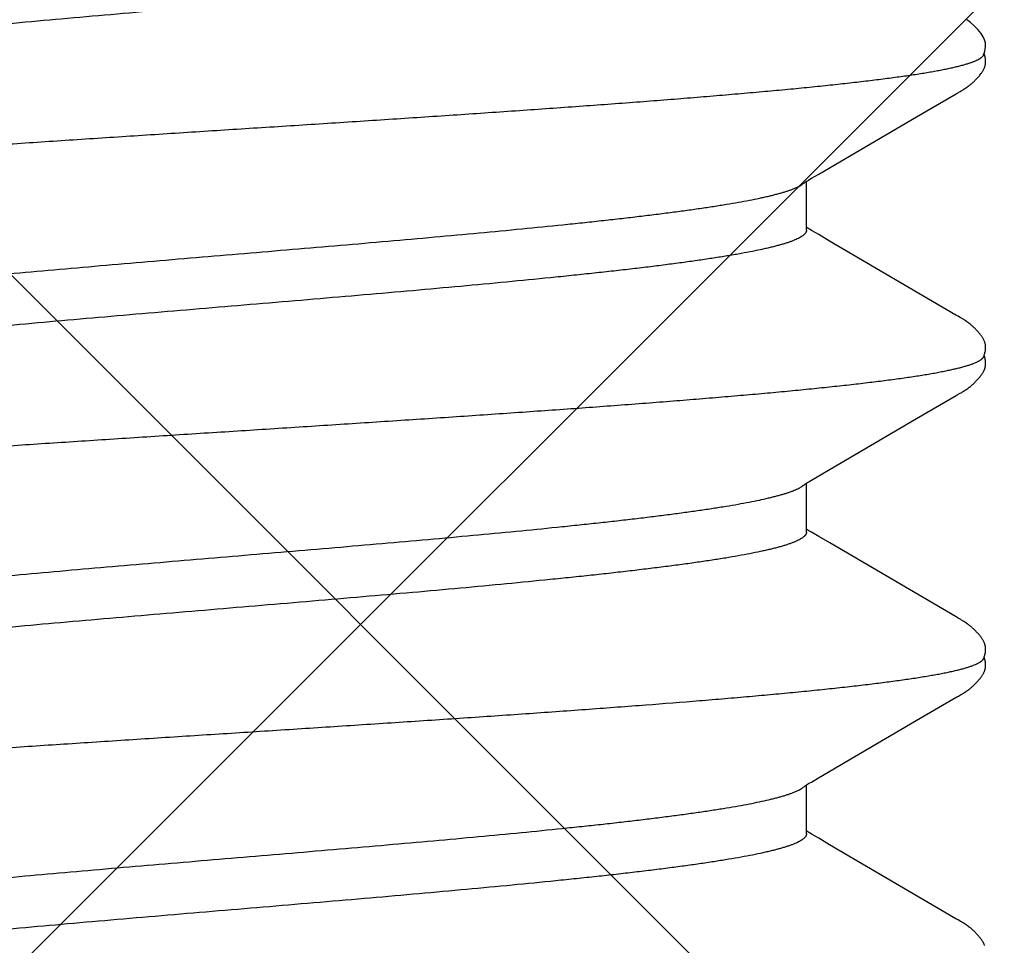
# Model space of a CAD drawing. Units: inches. Extents: x 70.9 to 83.2, y 50 to 60.6.
# Drawn here: x 78.2 to 78.3, y 54.9 to 55.1 of the extents above; entities that cross this region are included whole.
import ezdxf

# ---------------------------------------------------------------- set-up
doc = ezdxf.new("R2010")
doc.units = ezdxf.units.IN
doc.header["$MEASUREMENT"] = 0
doc.layers.add('Fastener', color=9, linetype='Continuous')
doc.layers.add('HATCH', color=8, linetype='Continuous', lineweight=0)
doc.layers.add('SCREW', color=9, linetype='Continuous', lineweight=0)

# ---------------------------------------------------------------- blocks, each defined once
blk = doc.blocks.new('0.25-14 x 1.125 HWH Steel Fastener')
at = {"layer": 'Fastener', "linetype": 'Continuous'}
for p, q in [((0.4556, -0.0943), (0.4637, -0.0943)), ((0.45583, -0.0947), (0.45594, -0.09452)), ((0.45594, -0.09452), (0.45604, -0.09437)), ((0.45604, -0.09437), (0.45608, -0.0943)), ((0.46329, -0.09372), (0.46333, -0.09377)), ((0.46333, -0.09377), (0.46343, -0.0939)), ((0.46343, -0.0939), (0.46352, -0.09403)), ((0.46352, -0.09403), (0.46362, -0.09417)), ((0.46362, -0.09417), (0.46371, -0.09432)), ((0.46371, -0.09432), (0.46382, -0.09448)), ((0.46382, -0.09448), (0.46393, -0.09466)), ((0.5056, -0.0943), (0.5137, -0.0943)), ((0.50582, -0.09471), (0.50593, -0.09453)), ((0.50593, -0.09453), (0.50603, -0.09437)), ((0.50603, -0.09437), (0.50608, -0.0943)), ((0.51329, -0.09372), (0.51334, -0.09377)), ((0.51334, -0.09377), (0.51343, -0.0939)), ((0.51343, -0.0939), (0.51352, -0.09403)), ((0.51352, -0.09403), (0.51362, -0.09417)), ((0.51362, -0.09417), (0.51372, -0.09432)), ((0.51372, -0.09432), (0.51382, -0.09449)), ((0.51382, -0.09449), (0.51393, -0.09467)), ((0.5556, -0.0943), (0.5637, -0.0943)), ((0.55583, -0.0947), (0.55594, -0.09452)), ((0.55594, -0.09452), (0.55604, -0.09437)), ((0.55604, -0.09437), (0.55608, -0.0943)), ((0.5633, -0.09372), (0.56334, -0.09377)), ((0.56334, -0.09377), (0.56343, -0.0939)), ((0.56343, -0.0939), (0.56352, -0.09403)), ((0.56352, -0.09403), (0.56362, -0.09417)), ((0.56362, -0.09417), (0.56372, -0.09432)), ((0.56372, -0.09432), (0.56382, -0.09448)), ((0.56382, -0.09448), (0.56393, -0.09466)), ((0.45488, -0.09633), (0.45558, -0.09512)), ((0.45558, -0.09512), (0.45571, -0.09489)), ((0.45571, -0.09489), (0.45583, -0.0947)), ((0.46393, -0.09466), (0.46405, -0.09486)), ((0.46405, -0.09486), (0.4642, -0.09511)), ((0.4642, -0.09511), (0.4649, -0.09632)), ((0.50487, -0.09634), (0.50557, -0.09513)), ((0.50557, -0.09513), (0.50571, -0.0949)), ((0.50571, -0.0949), (0.50582, -0.09471)), ((0.51393, -0.09467), (0.51406, -0.09488)), ((0.51406, -0.09488), (0.51421, -0.09513)), ((0.51421, -0.09513), (0.51491, -0.09634)), ((0.55488, -0.09633), (0.55558, -0.09512)), ((0.55558, -0.09512), (0.55571, -0.09489)), ((0.55571, -0.09489), (0.55583, -0.0947)), ((0.56393, -0.09466), (0.56406, -0.09487)), ((0.56406, -0.09487), (0.56421, -0.09512)), ((0.56421, -0.09512), (0.56491, -0.09634)), ((0.45381, -0.09813), (0.45488, -0.09633)), ((0.4649, -0.09632), (0.46694, -0.09978)), ((0.5038, -0.09815), (0.50487, -0.09634)), ((0.51491, -0.09634), (0.51695, -0.09981)), ((0.55381, -0.09813), (0.55488, -0.09633)), ((0.56491, -0.09634), (0.56695, -0.09981)), ((0.44155, -0.11907), (0.45381, -0.09813)), ((0.49155, -0.11908), (0.5038, -0.09815)), ((0.54155, -0.11907), (0.55381, -0.09813)), ((0.46694, -0.09978), (0.47437, -0.1125)), ((0.51695, -0.09981), (0.52441, -0.11256)), ((0.56695, -0.09981), (0.57441, -0.11256)), ((0.47437, -0.1125), (0.47829, -0.11922)), ((0.52441, -0.11256), (0.52822, -0.11909)), ((0.57441, -0.11256), (0.57822, -0.11909)), ((0.44143, -0.11928), (0.44155, -0.11907)), ((0.49143, -0.11928), (0.49155, -0.11908)), ((0.52822, -0.11909), (0.52827, -0.11918)), ((0.54143, -0.11928), (0.54155, -0.11907)), ((0.57822, -0.11909), (0.57832, -0.11926)), ((0.44056, -0.12075), (0.44059, -0.1207)), ((0.44059, -0.1207), (0.44063, -0.12065)), ((0.44063, -0.12065), (0.44066, -0.1206)), ((0.44066, -0.1206), (0.44069, -0.12055)), ((0.44069, -0.12055), (0.44072, -0.12051)), ((0.44072, -0.12051), (0.44075, -0.12046)), ((0.44075, -0.12046), (0.44078, -0.12041)), ((0.44078, -0.12041), (0.44081, -0.12036)), ((0.44081, -0.12036), (0.44086, -0.12027)), ((0.44086, -0.12027), (0.44092, -0.12018)), ((0.44092, -0.12018), (0.44098, -0.12008)), ((0.44098, -0.12008), (0.44104, -0.11997)), ((0.44104, -0.11997), (0.44111, -0.11985)), ((0.44111, -0.11985), (0.44135, -0.11942)), ((0.44135, -0.11942), (0.44143, -0.11928)), ((0.47829, -0.11922), (0.47838, -0.11936)), ((0.47838, -0.11936), (0.47844, -0.11948)), ((0.47844, -0.11948), (0.47862, -0.1198)), ((0.47862, -0.1198), (0.4787, -0.11993)), ((0.4787, -0.11993), (0.47876, -0.12005)), ((0.47876, -0.12005), (0.47883, -0.12016)), ((0.47883, -0.12016), (0.47889, -0.12025)), ((0.47889, -0.12025), (0.47894, -0.12035)), ((0.47894, -0.12035), (0.47897, -0.1204)), ((0.47897, -0.1204), (0.479, -0.12045)), ((0.479, -0.12045), (0.47903, -0.1205)), ((0.47903, -0.1205), (0.47906, -0.12054)), ((0.47906, -0.12054), (0.4791, -0.12059)), ((0.4791, -0.12059), (0.47913, -0.12064)), ((0.47913, -0.12064), (0.47916, -0.12069)), ((0.47916, -0.12069), (0.47919, -0.12074)), ((0.49056, -0.12075), (0.49059, -0.1207)), ((0.49059, -0.1207), (0.49062, -0.12065)), ((0.49062, -0.12065), (0.49066, -0.1206)), ((0.49066, -0.1206), (0.49069, -0.12056)), ((0.49069, -0.12056), (0.49072, -0.12051)), ((0.49072, -0.12051), (0.49075, -0.12046)), ((0.49075, -0.12046), (0.49078, -0.12041)), ((0.49078, -0.12041), (0.49081, -0.12037)), ((0.49081, -0.12037), (0.49086, -0.12027)), ((0.49086, -0.12027), (0.49092, -0.12018)), ((0.49092, -0.12018), (0.49098, -0.12008)), ((0.49098, -0.12008), (0.49104, -0.11998)), ((0.49104, -0.11998), (0.49111, -0.11986)), ((0.49111, -0.11986), (0.49135, -0.11943)), ((0.49135, -0.11943), (0.49143, -0.11928)), ((0.52827, -0.11918), (0.52836, -0.11933)), ((0.52836, -0.11933), (0.52843, -0.11946)), ((0.52843, -0.11946), (0.52861, -0.11977)), ((0.52861, -0.11977), (0.52868, -0.11991)), ((0.52868, -0.11991), (0.52875, -0.12003)), ((0.52875, -0.12003), (0.52882, -0.12014)), ((0.52882, -0.12014), (0.52888, -0.12024)), ((0.52888, -0.12024), (0.52893, -0.12033)), ((0.52893, -0.12033), (0.52896, -0.12038)), ((0.52896, -0.12038), (0.52899, -0.12043)), ((0.52899, -0.12043), (0.52902, -0.12048)), ((0.52902, -0.12048), (0.52905, -0.12053)), ((0.52905, -0.12053), (0.52909, -0.12058)), ((0.52909, -0.12058), (0.52912, -0.12062)), ((0.52912, -0.12062), (0.52915, -0.12067)), ((0.52915, -0.12067), (0.52918, -0.12072)), ((0.52918, -0.12072), (0.52921, -0.12077)), ((0.54056, -0.12075), (0.54059, -0.1207)), ((0.54059, -0.1207), (0.54063, -0.12065)), ((0.54063, -0.12065), (0.54066, -0.1206)), ((0.54066, -0.1206), (0.54069, -0.12055)), ((0.54069, -0.12055), (0.54072, -0.12051)), ((0.54072, -0.12051), (0.54075, -0.12046)), ((0.54075, -0.12046), (0.54078, -0.12041)), ((0.54078, -0.12041), (0.54081, -0.12036)), ((0.54081, -0.12036), (0.54086, -0.12027)), ((0.54086, -0.12027), (0.54092, -0.12018)), ((0.54092, -0.12018), (0.54098, -0.12008)), ((0.54098, -0.12008), (0.54104, -0.11997)), ((0.54104, -0.11997), (0.54111, -0.11985)), ((0.54111, -0.11985), (0.54135, -0.11942)), ((0.54135, -0.11942), (0.54143, -0.11928)), ((0.57832, -0.11926), (0.5784, -0.1194)), ((0.5784, -0.1194), (0.57861, -0.11977)), ((0.57861, -0.11977), (0.57868, -0.11991)), ((0.57868, -0.11991), (0.57875, -0.12003)), ((0.57875, -0.12003), (0.57882, -0.12014)), ((0.57882, -0.12014), (0.57887, -0.12024)), ((0.57887, -0.12024), (0.57893, -0.12033)), ((0.57893, -0.12033), (0.57896, -0.12038)), ((0.57896, -0.12038), (0.57899, -0.12043)), ((0.57899, -0.12043), (0.57902, -0.12048)), ((0.57902, -0.12048), (0.57905, -0.12053)), ((0.57905, -0.12053), (0.57909, -0.12058)), ((0.57909, -0.12058), (0.57912, -0.12062)), ((0.57912, -0.12062), (0.57915, -0.12067)), ((0.57915, -0.12067), (0.57918, -0.12072)), ((0.57918, -0.12072), (0.57921, -0.12077)), ((0.43916, -0.12239), (0.43926, -0.12229)), ((0.43926, -0.12229), (0.43937, -0.12219)), ((0.43937, -0.12219), (0.43947, -0.12208)), ((0.43947, -0.12208), (0.43957, -0.12198)), ((0.43957, -0.12198), (0.43967, -0.12187)), ((0.43967, -0.12187), (0.43976, -0.12177)), ((0.43976, -0.12177), (0.43983, -0.12169)), ((0.43983, -0.12169), (0.43991, -0.1216)), ((0.43991, -0.1216), (0.43997, -0.12153)), ((0.43997, -0.12153), (0.44003, -0.12146)), ((0.44003, -0.12146), (0.44008, -0.12139)), ((0.44008, -0.12139), (0.44013, -0.12133)), ((0.44013, -0.12133), (0.44018, -0.12127)), ((0.44018, -0.12127), (0.44023, -0.12121)), ((0.44023, -0.12121), (0.44027, -0.12116)), ((0.44027, -0.12116), (0.44031, -0.12111)), ((0.44031, -0.12111), (0.44035, -0.12105)), ((0.44035, -0.12105), (0.44038, -0.121)), ((0.44038, -0.121), (0.44042, -0.12095)), ((0.44042, -0.12095), (0.44046, -0.1209)), ((0.44046, -0.1209), (0.44049, -0.12085)), ((0.44049, -0.12085), (0.44053, -0.1208)), ((0.44053, -0.1208), (0.44056, -0.12075)), ((0.47919, -0.12074), (0.47922, -0.12078)), ((0.47922, -0.12078), (0.47926, -0.12083)), ((0.47926, -0.12083), (0.47929, -0.12088)), ((0.47929, -0.12088), (0.47932, -0.12093)), ((0.47932, -0.12093), (0.47936, -0.12098)), ((0.47936, -0.12098), (0.4794, -0.12103)), ((0.4794, -0.12103), (0.47943, -0.12108)), ((0.47943, -0.12108), (0.47947, -0.12113)), ((0.47947, -0.12113), (0.47951, -0.12118)), ((0.47951, -0.12118), (0.47955, -0.12124)), ((0.47955, -0.12124), (0.4796, -0.1213)), ((0.4796, -0.1213), (0.47965, -0.12136)), ((0.47965, -0.12136), (0.4797, -0.12142)), ((0.4797, -0.12142), (0.47975, -0.12149)), ((0.47975, -0.12149), (0.47982, -0.12156)), ((0.47982, -0.12156), (0.47988, -0.12164)), ((0.47988, -0.12164), (0.47996, -0.12173)), ((0.47996, -0.12173), (0.48005, -0.12182)), ((0.48005, -0.12182), (0.48014, -0.12193)), ((0.48014, -0.12193), (0.48024, -0.12204)), ((0.48024, -0.12204), (0.48035, -0.12214)), ((0.48035, -0.12214), (0.48045, -0.12225)), ((0.48045, -0.12225), (0.48056, -0.12236)), ((0.48915, -0.1224), (0.48926, -0.1223)), ((0.48926, -0.1223), (0.48936, -0.12219)), ((0.48936, -0.12219), (0.48946, -0.12209)), ((0.48946, -0.12209), (0.48956, -0.12198)), ((0.48956, -0.12198), (0.48966, -0.12188)), ((0.48966, -0.12188), (0.48975, -0.12178)), ((0.48975, -0.12178), (0.48983, -0.12169)), ((0.48983, -0.12169), (0.4899, -0.12161)), ((0.4899, -0.12161), (0.48997, -0.12153)), ((0.48997, -0.12153), (0.49003, -0.12146)), ((0.49003, -0.12146), (0.49008, -0.12139)), ((0.49008, -0.12139), (0.49013, -0.12133)), ((0.49013, -0.12133), (0.49018, -0.12127)), ((0.49018, -0.12127), (0.49022, -0.12122)), ((0.49022, -0.12122), (0.49026, -0.12116)), ((0.49026, -0.12116), (0.4903, -0.12111)), ((0.4903, -0.12111), (0.49034, -0.12106)), ((0.49034, -0.12106), (0.49038, -0.12101)), ((0.49038, -0.12101), (0.49042, -0.12095)), ((0.49042, -0.12095), (0.49045, -0.1209)), ((0.49045, -0.1209), (0.49049, -0.12085)), ((0.49049, -0.12085), (0.49052, -0.1208)), ((0.49052, -0.1208), (0.49056, -0.12075)), ((0.52921, -0.12077), (0.52925, -0.12082)), ((0.52925, -0.12082), (0.52928, -0.12087)), ((0.52928, -0.12087), (0.52931, -0.12092)), ((0.52931, -0.12092), (0.52935, -0.12097)), ((0.52935, -0.12097), (0.52939, -0.12102)), ((0.52939, -0.12102), (0.52942, -0.12107)), ((0.52942, -0.12107), (0.52946, -0.12112)), ((0.52946, -0.12112), (0.5295, -0.12117)), ((0.5295, -0.12117), (0.52954, -0.12122)), ((0.52954, -0.12122), (0.52959, -0.12128)), ((0.52959, -0.12128), (0.52963, -0.12134)), ((0.52963, -0.12134), (0.52968, -0.1214)), ((0.52968, -0.1214), (0.52974, -0.12147)), ((0.52974, -0.12147), (0.5298, -0.12154)), ((0.5298, -0.12154), (0.52987, -0.12162)), ((0.52987, -0.12162), (0.52994, -0.12171)), ((0.52994, -0.12171), (0.53003, -0.1218)), ((0.53003, -0.1218), (0.53012, -0.1219)), ((0.53012, -0.1219), (0.53022, -0.12201)), ((0.53022, -0.12201), (0.53032, -0.12212)), ((0.53032, -0.12212), (0.53043, -0.12223)), ((0.53043, -0.12223), (0.53053, -0.12233)), ((0.53053, -0.12233), (0.53064, -0.12244)), ((0.53916, -0.12239), (0.53927, -0.12229)), ((0.53927, -0.12229), (0.53937, -0.12219)), ((0.53937, -0.12219), (0.53947, -0.12208)), ((0.53947, -0.12208), (0.53957, -0.12198)), ((0.53957, -0.12198), (0.53967, -0.12187)), ((0.53967, -0.12187), (0.53976, -0.12177)), ((0.53976, -0.12177), (0.53984, -0.12168)), ((0.53984, -0.12168), (0.53991, -0.1216)), ((0.53991, -0.1216), (0.53997, -0.12153)), ((0.53997, -0.12153), (0.54003, -0.12146)), ((0.54003, -0.12146), (0.54009, -0.12139)), ((0.54009, -0.12139), (0.54014, -0.12133)), ((0.54014, -0.12133), (0.54018, -0.12127)), ((0.54018, -0.12127), (0.54023, -0.12121)), ((0.54023, -0.12121), (0.54027, -0.12116)), ((0.54027, -0.12116), (0.54031, -0.12111)), ((0.54031, -0.12111), (0.54035, -0.12105)), ((0.54035, -0.12105), (0.54038, -0.121)), ((0.54038, -0.121), (0.54042, -0.12095)), ((0.54042, -0.12095), (0.54046, -0.1209)), ((0.54046, -0.1209), (0.54049, -0.12085)), ((0.54049, -0.12085), (0.54053, -0.1208)), ((0.54053, -0.1208), (0.54056, -0.12075)), ((0.57921, -0.12077), (0.57925, -0.12082)), ((0.57925, -0.12082), (0.57928, -0.12087)), ((0.57928, -0.12087), (0.57931, -0.12091)), ((0.57931, -0.12091), (0.57935, -0.12096)), ((0.57935, -0.12096), (0.57938, -0.12101)), ((0.57938, -0.12101), (0.57942, -0.12106)), ((0.57942, -0.12106), (0.57946, -0.12112)), ((0.57946, -0.12112), (0.5795, -0.12117)), ((0.5795, -0.12117), (0.57954, -0.12122)), ((0.57954, -0.12122), (0.57958, -0.12128)), ((0.57958, -0.12128), (0.57963, -0.12134)), ((0.57963, -0.12134), (0.57968, -0.1214)), ((0.57968, -0.1214), (0.57974, -0.12147)), ((0.57974, -0.12147), (0.5798, -0.12154)), ((0.5798, -0.12154), (0.57987, -0.12162)), ((0.57987, -0.12162), (0.57994, -0.1217)), ((0.57994, -0.1217), (0.58002, -0.1218)), ((0.58002, -0.1218), (0.58012, -0.1219)), ((0.58012, -0.1219), (0.58022, -0.12201)), ((0.58022, -0.12201), (0.58032, -0.12212)), ((0.58032, -0.12212), (0.58043, -0.12222)), ((0.58043, -0.12222), (0.58053, -0.12233)), ((0.58053, -0.12233), (0.58064, -0.12244)), ((0.58886, -0.12268), (0.58951, -0.12204)), ((0.58951, -0.12204), (0.59002, -0.12147)), ((0.59002, -0.12147), (0.59034, -0.12106)), ((0.59034, -0.12106), (0.59048, -0.12086)), ((0.43711, -0.12383), (0.43719, -0.1238)), ((0.43719, -0.1238), (0.43727, -0.12377)), ((0.43727, -0.12377), (0.43735, -0.12374)), ((0.43735, -0.12374), (0.43743, -0.1237)), ((0.43743, -0.1237), (0.43751, -0.12366)), ((0.43751, -0.12366), (0.43759, -0.12362)), ((0.43759, -0.12362), (0.43767, -0.12358)), ((0.43767, -0.12358), (0.43775, -0.12353)), ((0.43775, -0.12353), (0.43783, -0.12348)), ((0.43783, -0.12348), (0.43791, -0.12343)), ((0.43791, -0.12343), (0.438, -0.12337)), ((0.438, -0.12337), (0.43809, -0.1233)), ((0.43809, -0.1233), (0.43819, -0.12323)), ((0.43819, -0.12323), (0.43829, -0.12315)), ((0.43829, -0.12315), (0.4384, -0.12306)), ((0.4384, -0.12306), (0.43852, -0.12297)), ((0.43852, -0.12297), (0.43863, -0.12288)), ((0.43863, -0.12288), (0.43873, -0.12279)), ((0.43873, -0.12279), (0.43884, -0.12269)), ((0.43884, -0.12269), (0.43895, -0.12259)), ((0.43895, -0.12259), (0.43906, -0.12249)), ((0.43906, -0.12249), (0.43916, -0.12239)), ((0.48056, -0.12236), (0.48067, -0.12246)), ((0.48067, -0.12246), (0.48078, -0.12257)), ((0.48078, -0.12257), (0.48089, -0.12267)), ((0.48089, -0.12267), (0.481, -0.12277)), ((0.481, -0.12277), (0.48112, -0.12287)), ((0.48112, -0.12287), (0.48123, -0.12297)), ((0.48123, -0.12297), (0.48135, -0.12306)), ((0.48135, -0.12306), (0.48146, -0.12315)), ((0.48146, -0.12315), (0.48157, -0.12323)), ((0.48157, -0.12323), (0.48167, -0.12331)), ((0.48167, -0.12331), (0.48176, -0.12337)), ((0.48176, -0.12337), (0.48185, -0.12343)), ((0.48185, -0.12343), (0.48194, -0.12349)), ((0.48194, -0.12349), (0.48202, -0.12354)), ((0.48202, -0.12354), (0.48211, -0.12359)), ((0.48211, -0.12359), (0.48219, -0.12363)), ((0.48219, -0.12363), (0.48227, -0.12367)), ((0.48227, -0.12367), (0.48235, -0.12371)), ((0.48235, -0.12371), (0.48243, -0.12375)), ((0.48243, -0.12375), (0.48252, -0.12378)), ((0.48252, -0.12378), (0.4826, -0.12381)), ((0.4826, -0.12381), (0.48268, -0.12384)), ((0.48268, -0.12384), (0.48277, -0.12387)), ((0.48277, -0.12387), (0.48286, -0.12389)), ((0.48286, -0.12389), (0.48294, -0.12391)), ((0.48294, -0.12391), (0.48303, -0.12393)), ((0.48303, -0.12393), (0.48312, -0.12394)), ((0.48312, -0.12394), (0.48322, -0.12396)), ((0.48322, -0.12396), (0.48332, -0.12397)), ((0.48332, -0.12397), (0.48343, -0.12397)), ((0.48343, -0.12397), (0.48355, -0.12398)), ((0.48355, -0.12398), (0.48367, -0.12397)), ((0.48367, -0.12397), (0.4838, -0.12397)), ((0.4838, -0.12397), (0.48393, -0.12396)), ((0.48393, -0.12396), (0.48407, -0.12394)), ((0.48407, -0.12394), (0.48421, -0.12392)), ((0.48421, -0.12392), (0.48435, -0.12389)), ((0.48435, -0.12389), (0.48449, -0.12386)), ((0.48449, -0.12386), (0.48463, -0.12382)), ((0.48463, -0.12382), (0.48476, -0.12379)), ((0.48465, -0.12366), (0.48473, -0.12369)), ((0.48473, -0.12369), (0.48483, -0.12373)), ((0.48476, -0.12379), (0.48488, -0.12375)), ((0.48483, -0.12373), (0.48495, -0.12377)), ((0.48495, -0.12377), (0.48508, -0.12381)), ((0.48508, -0.12381), (0.48522, -0.12385)), ((0.48522, -0.12385), (0.48537, -0.12388)), ((0.48537, -0.12388), (0.48551, -0.12391)), ((0.48551, -0.12391), (0.48565, -0.12394)), ((0.48565, -0.12394), (0.48579, -0.12395)), ((0.48579, -0.12395), (0.48593, -0.12397)), ((0.48593, -0.12397), (0.48605, -0.12397)), ((0.48605, -0.12397), (0.48618, -0.12398)), ((0.48618, -0.12398), (0.48629, -0.12398)), ((0.48629, -0.12398), (0.4864, -0.12397)), ((0.4864, -0.12397), (0.4865, -0.12396)), ((0.4865, -0.12396), (0.48659, -0.12395)), ((0.48659, -0.12395), (0.48668, -0.12394)), ((0.48668, -0.12394), (0.48677, -0.12392)), ((0.48677, -0.12392), (0.48686, -0.1239)), ((0.48686, -0.1239), (0.48694, -0.12388)), ((0.48694, -0.12388), (0.48702, -0.12386)), ((0.48702, -0.12386), (0.48711, -0.12383)), ((0.48711, -0.12383), (0.48719, -0.1238)), ((0.48719, -0.1238), (0.48727, -0.12377)), ((0.48727, -0.12377), (0.48735, -0.12374)), ((0.48735, -0.12374), (0.48743, -0.1237)), ((0.48743, -0.1237), (0.48751, -0.12366)), ((0.48751, -0.12366), (0.48758, -0.12362)), ((0.48758, -0.12362), (0.48766, -0.12358)), ((0.48766, -0.12358), (0.48775, -0.12353)), ((0.48775, -0.12353), (0.48783, -0.12348)), ((0.48783, -0.12348), (0.48791, -0.12343)), ((0.48791, -0.12343), (0.488, -0.12337)), ((0.488, -0.12337), (0.48809, -0.12331)), ((0.48809, -0.12331), (0.48818, -0.12324)), ((0.48818, -0.12324), (0.48829, -0.12316)), ((0.48829, -0.12316), (0.4884, -0.12307)), ((0.4884, -0.12307), (0.48851, -0.12298)), ((0.48851, -0.12298), (0.48862, -0.12289)), ((0.48862, -0.12289), (0.48873, -0.12279)), ((0.48873, -0.12279), (0.48884, -0.1227)), ((0.48884, -0.1227), (0.48894, -0.1226)), ((0.48894, -0.1226), (0.48905, -0.1225)), ((0.48905, -0.1225), (0.48915, -0.1224)), ((0.53064, -0.12244), (0.53075, -0.12254)), ((0.53075, -0.12254), (0.53086, -0.12265)), ((0.53086, -0.12265), (0.53098, -0.12275)), ((0.53098, -0.12275), (0.53109, -0.12285)), ((0.53109, -0.12285), (0.53121, -0.12295)), ((0.53121, -0.12295), (0.53132, -0.12304)), ((0.53132, -0.12304), (0.53144, -0.12314)), ((0.53144, -0.12314), (0.53155, -0.12322)), ((0.53155, -0.12322), (0.53165, -0.12329)), ((0.53165, -0.12329), (0.53174, -0.12336)), ((0.53174, -0.12336), (0.53183, -0.12342)), ((0.53183, -0.12342), (0.53192, -0.12348)), ((0.53192, -0.12348), (0.53201, -0.12353)), ((0.53201, -0.12353), (0.53209, -0.12358)), ((0.53209, -0.12358), (0.53217, -0.12362)), ((0.53217, -0.12362), (0.53226, -0.12366)), ((0.53226, -0.12366), (0.53234, -0.1237)), ((0.53234, -0.1237), (0.53242, -0.12374)), ((0.53242, -0.12374), (0.5325, -0.12378)), ((0.5325, -0.12378), (0.53259, -0.12381)), ((0.53259, -0.12381), (0.53267, -0.12384)), ((0.53267, -0.12384), (0.53275, -0.12386)), ((0.53275, -0.12386), (0.53284, -0.12389)), ((0.53284, -0.12389), (0.53293, -0.12391)), ((0.53293, -0.12391), (0.53302, -0.12393)), ((0.53302, -0.12393), (0.53311, -0.12394)), ((0.53311, -0.12394), (0.5332, -0.12395)), ((0.5332, -0.12395), (0.53331, -0.12397)), ((0.53331, -0.12397), (0.53342, -0.12397)), ((0.53342, -0.12397), (0.53353, -0.12398)), ((0.53353, -0.12398), (0.53365, -0.12397)), ((0.53365, -0.12397), (0.53378, -0.12397)), ((0.53378, -0.12397), (0.53392, -0.12396)), ((0.53392, -0.12396), (0.53405, -0.12394)), ((0.53405, -0.12394), (0.53419, -0.12392)), ((0.53419, -0.12392), (0.53434, -0.1239)), ((0.53434, -0.1239), (0.53448, -0.12386)), ((0.53448, -0.12386), (0.53462, -0.12383)), ((0.53462, -0.12383), (0.53475, -0.12379)), ((0.53465, -0.12366), (0.53473, -0.12369)), ((0.53473, -0.12369), (0.53483, -0.12373)), ((0.53475, -0.12379), (0.53487, -0.12375)), ((0.53483, -0.12373), (0.53495, -0.12377)), ((0.53487, -0.12375), (0.53488, -0.12375)), ((0.53495, -0.12377), (0.53508, -0.12381)), ((0.53508, -0.12381), (0.53522, -0.12385)), ((0.53522, -0.12385), (0.53537, -0.12388)), ((0.53537, -0.12388), (0.53551, -0.12391)), ((0.53551, -0.12391), (0.53565, -0.12394)), ((0.53565, -0.12394), (0.53579, -0.12395)), ((0.53579, -0.12395), (0.53592, -0.12397)), ((0.53592, -0.12397), (0.53605, -0.12397)), ((0.53605, -0.12397), (0.53617, -0.12398)), ((0.53617, -0.12398), (0.53629, -0.12398)), ((0.53629, -0.12398), (0.5364, -0.12397)), ((0.5364, -0.12397), (0.5365, -0.12396)), ((0.5365, -0.12396), (0.53659, -0.12395)), ((0.53659, -0.12395), (0.53668, -0.12394)), ((0.53668, -0.12394), (0.53677, -0.12392)), ((0.53677, -0.12392), (0.53686, -0.1239)), ((0.53686, -0.1239), (0.53694, -0.12388)), ((0.53694, -0.12388), (0.53702, -0.12386)), ((0.53702, -0.12386), (0.53711, -0.12383)), ((0.53711, -0.12383), (0.53719, -0.1238)), ((0.53719, -0.1238), (0.53727, -0.12377)), ((0.53727, -0.12377), (0.53735, -0.12374)), ((0.53735, -0.12374), (0.53743, -0.1237)), ((0.53743, -0.1237), (0.53751, -0.12366)), ((0.53751, -0.12366), (0.53759, -0.12362)), ((0.53759, -0.12362), (0.53767, -0.12358)), ((0.53767, -0.12358), (0.53775, -0.12353)), ((0.53775, -0.12353), (0.53783, -0.12348)), ((0.53783, -0.12348), (0.53791, -0.12343)), ((0.53791, -0.12343), (0.538, -0.12337)), ((0.538, -0.12337), (0.53809, -0.1233)), ((0.53809, -0.1233), (0.53819, -0.12323)), ((0.53819, -0.12323), (0.53829, -0.12315)), ((0.53829, -0.12315), (0.53841, -0.12306)), ((0.53841, -0.12306), (0.53852, -0.12297)), ((0.53852, -0.12297), (0.53863, -0.12288)), ((0.53863, -0.12288), (0.53874, -0.12279)), ((0.53874, -0.12279), (0.53884, -0.12269)), ((0.53884, -0.12269), (0.53895, -0.12259)), ((0.53895, -0.12259), (0.53906, -0.12249)), ((0.53906, -0.12249), (0.53916, -0.12239)), ((0.58064, -0.12244), (0.58075, -0.12254)), ((0.58075, -0.12254), (0.58086, -0.12264)), ((0.58086, -0.12264), (0.58098, -0.12275)), ((0.58098, -0.12275), (0.58109, -0.12285)), ((0.58109, -0.12285), (0.58121, -0.12295)), ((0.58121, -0.12295), (0.58132, -0.12304)), ((0.58132, -0.12304), (0.58144, -0.12313)), ((0.58144, -0.12313), (0.58155, -0.12322)), ((0.58155, -0.12322), (0.58165, -0.12329)), ((0.58165, -0.12329), (0.58174, -0.12336)), ((0.58174, -0.12336), (0.58183, -0.12342)), ((0.58183, -0.12342), (0.58192, -0.12348)), ((0.58192, -0.12348), (0.58201, -0.12353)), ((0.58201, -0.12353), (0.58209, -0.12358)), ((0.58209, -0.12358), (0.58217, -0.12362)), ((0.58217, -0.12362), (0.58226, -0.12366)), ((0.58226, -0.12366), (0.58234, -0.1237)), ((0.58234, -0.1237), (0.58242, -0.12374)), ((0.58242, -0.12374), (0.5825, -0.12378)), ((0.5825, -0.12378), (0.58259, -0.12381)), ((0.58259, -0.12381), (0.58267, -0.12384)), ((0.58267, -0.12384), (0.58275, -0.12386)), ((0.58275, -0.12386), (0.58284, -0.12389)), ((0.58284, -0.12389), (0.58293, -0.12391)), ((0.58293, -0.12391), (0.58302, -0.12393)), ((0.58302, -0.12393), (0.58311, -0.12394)), ((0.58311, -0.12394), (0.5832, -0.12395)), ((0.5832, -0.12395), (0.58331, -0.12397)), ((0.58331, -0.12397), (0.58341, -0.12397)), ((0.58341, -0.12397), (0.58353, -0.12398)), ((0.58353, -0.12398), (0.58365, -0.12397)), ((0.58365, -0.12397), (0.58378, -0.12397)), ((0.58378, -0.12397), (0.58392, -0.12396)), ((0.58392, -0.12396), (0.58405, -0.12394)), ((0.58405, -0.12394), (0.58419, -0.12392)), ((0.58419, -0.12392), (0.58434, -0.1239)), ((0.58434, -0.1239), (0.58448, -0.12386)), ((0.58448, -0.12386), (0.58462, -0.12383)), ((0.58462, -0.12383), (0.58475, -0.12379)), ((0.58465, -0.12366), (0.58523, -0.12385)), ((0.58475, -0.12379), (0.58487, -0.12375)), ((0.58487, -0.12375), (0.5849, -0.12374)), ((0.58523, -0.12385), (0.58604, -0.12397)), ((0.58604, -0.12397), (0.58667, -0.12394)), ((0.58667, -0.12394), (0.58717, -0.12381)), ((0.58717, -0.12381), (0.58766, -0.12358)), ((0.58766, -0.12358), (0.58819, -0.12323)), ((0.58819, -0.12323), (0.58886, -0.12268))]:
    blk.add_line(p, q, dxfattribs=at)
for points, knots in [([(0.46211, 0.11885), (0.46217, 0.11859), (0.46229, 0.11805), (0.46247, 0.11721), (0.46264, 0.11631), (0.46282, 0.11536), (0.46299, 0.11434), (0.46323, 0.11288), (0.46353, 0.11091), (0.46388, 0.10838), (0.46423, 0.10565), (0.46458, 0.1027), (0.46493, 0.09957), (0.46529, 0.09624), (0.46564, 0.09272), (0.46599, 0.08901), (0.46634, 0.08513), (0.46669, 0.08108), (0.46717, 0.07538), (0.46776, 0.06789), (0.46846, 0.05852), (0.46916, 0.0487), (0.46986, 0.03849), (0.47056, 0.02799), (0.47126, 0.01726), (0.47196, 0.00642), (0.47266, -0.00448), (0.47336, -0.01534), (0.47407, -0.02612), (0.47466, -0.03501), (0.47513, -0.04201), (0.4756, -0.04877), (0.47618, -0.05694), (0.47688, -0.06639), (0.47747, -0.07394), (0.47794, -0.0797), (0.4783, -0.08381), (0.47865, -0.08776), (0.479, -0.09155), (0.47935, -0.09514), (0.47971, -0.09855), (0.48006, -0.10176), (0.48041, -0.10476), (0.48071, -0.10714), (0.48095, -0.10894), (0.48118, -0.1106), (0.48141, -0.11218), (0.48165, -0.11369), (0.48183, -0.11474), (0.482, -0.11574), (0.48218, -0.11667), (0.48235, -0.11755), (0.48253, -0.11838), (0.4827, -0.11914), (0.48288, -0.11985), (0.48305, -0.1205), (0.48323, -0.12108), (0.48341, -0.12161), (0.48358, -0.12208), (0.48373, -0.12244), (0.48385, -0.12269), (0.48394, -0.12286), (0.48403, -0.12301), (0.48412, -0.12315), (0.4842, -0.12327), (0.48429, -0.12338), (0.48438, -0.12347), (0.48449, -0.12357), (0.48459, -0.12363), (0.48465, -0.12366)], [0, 0, 0, 0, 0.00329, 0.006813, 0.010568, 0.014553, 0.01877, 0.023216, 0.032788, 0.043249, 0.054573, 0.066723, 0.079666, 0.093392, 0.107891, 0.123144, 0.139128, 0.155804, 0.173118, 0.209527, 0.24814, 0.288592, 0.330615, 0.373913, 0.418062, 0.462708, 0.507568, 0.552256, 0.596596, 0.640321, 0.66177, 0.68284, 0.723661, 0.762525, 0.799258, 0.816772, 0.833686, 0.849963, 0.865543, 0.880364, 0.8944, 0.907635, 0.920052, 0.931635, 0.937107, 0.942363, 0.952211, 0.956797, 0.961157, 0.96529, 0.969195, 0.972872, 0.97632, 0.979537, 0.982523, 0.985274, 0.987792, 0.990076, 0.992131, 0.993959, 0.994789, 0.995565, 0.996287, 0.996957, 0.997576, 0.998146, 0.998669, 0.99915, 1, 1, 1, 1]), ([(0.51211, 0.11885), (0.51217, 0.11859), (0.51229, 0.11805), (0.51247, 0.11721), (0.51264, 0.11631), (0.51282, 0.11536), (0.51299, 0.11434), (0.51323, 0.11288), (0.51353, 0.11092), (0.51388, 0.1084), (0.51423, 0.10566), (0.51458, 0.10272), (0.51493, 0.09957), (0.51528, 0.09624), (0.51564, 0.09271), (0.51599, 0.08901), (0.51634, 0.08512), (0.51669, 0.08106), (0.51704, 0.07683), (0.5174, 0.07244), (0.51788, 0.0663), (0.51847, 0.05833), (0.51918, 0.04847), (0.51988, 0.03825), (0.52058, 0.02775), (0.52128, 0.01701), (0.52186, 0.00796), (0.52233, 0.00068), (0.52268, -0.00479), (0.52303, -0.01023), (0.52338, -0.01566), (0.52374, -0.02105), (0.5242, -0.02815), (0.52478, -0.03687), (0.52548, -0.04711), (0.52618, -0.05698), (0.52677, -0.06494), (0.52724, -0.07107), (0.5276, -0.07547), (0.52795, -0.07973), (0.5283, -0.08383), (0.52865, -0.08777), (0.529, -0.09152), (0.52935, -0.0951), (0.5297, -0.09849), (0.53005, -0.1017), (0.53035, -0.10425), (0.53059, -0.10619), (0.53076, -0.10757), (0.53094, -0.1089), (0.53117, -0.11057), (0.53146, -0.11252), (0.53176, -0.11438), (0.532, -0.11575), (0.53218, -0.11669), (0.53236, -0.11757), (0.53253, -0.11839), (0.53271, -0.11916), (0.53288, -0.11986), (0.53306, -0.12051), (0.53323, -0.1211), (0.53341, -0.12162), (0.53358, -0.12209), (0.53373, -0.12244), (0.53385, -0.12269), (0.53394, -0.12286), (0.53403, -0.12301), (0.53412, -0.12315), (0.53421, -0.12327), (0.53429, -0.12338), (0.53438, -0.12347), (0.53449, -0.12357), (0.53459, -0.12363), (0.53465, -0.12366)], [0, 0, 0, 0, 0.003293, 0.006817, 0.010571, 0.014554, 0.018765, 0.023203, 0.03275, 0.043186, 0.054493, 0.06665, 0.079629, 0.09339, 0.107904, 0.123161, 0.139158, 0.155874, 0.173285, 0.191352, 0.210026, 0.248963, 0.289608, 0.331606, 0.374841, 0.419082, 0.463891, 0.486359, 0.5088, 0.531179, 0.553463, 0.575619, 0.597612, 0.640948, 0.683113, 0.723751, 0.762589, 0.781258, 0.799376, 0.816896, 0.833775, 0.84997, 0.865446, 0.880182, 0.89416, 0.907372, 0.91981, 0.925729, 0.931442, 0.936946, 0.942235, 0.952153, 0.961166, 0.965326, 0.969251, 0.972941, 0.976394, 0.97961, 0.982589, 0.985333, 0.987842, 0.990119, 0.992165, 0.993985, 0.994812, 0.995584, 0.996303, 0.99697, 0.997586, 0.998153, 0.998674, 0.999153, 1, 1, 1, 1]), ([(0.56211, 0.11885), (0.56217, 0.11859), (0.56229, 0.11805), (0.56247, 0.11721), (0.56264, 0.11631), (0.56282, 0.11536), (0.56299, 0.11434), (0.56323, 0.11288), (0.56353, 0.11092), (0.56388, 0.10839), (0.56423, 0.10564), (0.56459, 0.10268), (0.56494, 0.09952), (0.56529, 0.09618), (0.56564, 0.09264), (0.56599, 0.08893), (0.56635, 0.08505), (0.5667, 0.081), (0.56717, 0.07529), (0.56777, 0.06779), (0.56847, 0.05841), (0.56917, 0.04856), (0.56987, 0.03833), (0.57057, 0.02779), (0.57128, 0.01705), (0.57186, 0.00801), (0.57233, 0.00074), (0.57268, -0.00472), (0.57303, -0.01017), (0.57338, -0.01561), (0.57373, -0.02103), (0.5742, -0.02819), (0.57479, -0.03697), (0.57549, -0.04725), (0.57619, -0.05714), (0.57678, -0.06509), (0.57725, -0.07122), (0.57761, -0.07561), (0.57796, -0.07985), (0.57831, -0.08394), (0.57866, -0.08787), (0.57901, -0.09163), (0.57936, -0.09521), (0.57971, -0.09861), (0.58006, -0.10181), (0.58036, -0.10435), (0.5806, -0.10628), (0.58078, -0.10766), (0.58095, -0.10898), (0.58118, -0.11063), (0.58141, -0.11222), (0.58165, -0.11372), (0.58183, -0.11477), (0.58201, -0.11576), (0.58218, -0.1167), (0.58236, -0.11758), (0.58253, -0.1184), (0.58271, -0.11916), (0.58288, -0.11986), (0.58306, -0.12051), (0.58323, -0.1211), (0.58341, -0.12163), (0.58358, -0.12209), (0.58373, -0.12245), (0.58386, -0.1227), (0.58394, -0.12286), (0.58403, -0.12301), (0.58412, -0.12315), (0.58421, -0.12327), (0.58429, -0.12338), (0.58438, -0.12347), (0.58449, -0.12357), (0.58459, -0.12363), (0.58465, -0.12366)], [0, 0, 0, 0, 0.003294, 0.006817, 0.010569, 0.01455, 0.018758, 0.023194, 0.03275, 0.04322, 0.054584, 0.066804, 0.079839, 0.09365, 0.108201, 0.123483, 0.139483, 0.156165, 0.17348, 0.209918, 0.2486, 0.289155, 0.331253, 0.374704, 0.419001, 0.463678, 0.48608, 0.508499, 0.530905, 0.553264, 0.575542, 0.597704, 0.641407, 0.683772, 0.724409, 0.763223, 0.781857, 0.799923, 0.817385, 0.834216, 0.850393, 0.865885, 0.880647, 0.894635, 0.907831, 0.920225, 0.926114, 0.931793, 0.937257, 0.942504, 0.952335, 0.956916, 0.961271, 0.965398, 0.969297, 0.972968, 0.976408, 0.979619, 0.982597, 0.985343, 0.987855, 0.990133, 0.992179, 0.993997, 0.994823, 0.995593, 0.996311, 0.996976, 0.99759, 0.998156, 0.998677, 0.999154, 1, 1, 1, 1]), ([(0.4556, -0.0943), (0.45557, -0.0943), (0.45551, -0.09429), (0.45542, -0.09428), (0.45533, -0.09425), (0.45524, -0.0942), (0.45515, -0.09415), (0.45503, -0.09406), (0.45488, -0.09391), (0.4547, -0.0937), (0.45452, -0.09344), (0.45435, -0.09313), (0.45417, -0.09278), (0.45399, -0.09238), (0.45381, -0.09193), (0.45363, -0.09144), (0.45346, -0.09089), (0.45328, -0.09031), (0.4531, -0.08967), (0.45292, -0.08899), (0.45274, -0.08827), (0.45256, -0.08749), (0.45231, -0.08638), (0.45201, -0.08488), (0.45165, -0.08295), (0.4513, -0.08086), (0.45094, -0.07861), (0.45059, -0.0762), (0.45023, -0.07364), (0.44987, -0.07092), (0.44952, -0.06806), (0.44916, -0.06507), (0.4488, -0.06194), (0.44845, -0.05869), (0.44809, -0.05533), (0.44761, -0.05063), (0.44701, -0.04452), (0.4463, -0.03693), (0.44559, -0.02905), (0.44488, -0.02094), (0.44393, -0.00986), (0.44299, 0.00134), (0.44204, 0.01255), (0.44133, 0.02089), (0.44061, 0.02906), (0.4399, 0.03698), (0.43919, 0.04459), (0.43859, 0.05072), (0.43811, 0.05542), (0.43775, 0.05879), (0.43739, 0.06204), (0.43703, 0.06516), (0.43668, 0.06816), (0.43632, 0.07101), (0.43596, 0.07372), (0.43561, 0.07628), (0.43525, 0.0787), (0.43489, 0.08095), (0.43454, 0.08304), (0.43418, 0.08495), (0.43388, 0.08644), (0.43363, 0.08754), (0.43346, 0.0883), (0.43328, 0.08902), (0.4331, 0.08969), (0.43292, 0.09032), (0.4328, 0.09072), (0.43274, 0.09092)], [0, 0, 0, 0, 0.000477, 0.000961, 0.001463, 0.001987, 0.002542, 0.003131, 0.004429, 0.005909, 0.007587, 0.009476, 0.011585, 0.013922, 0.01649, 0.019295, 0.022338, 0.025618, 0.029136, 0.032892, 0.036884, 0.041109, 0.045565, 0.055158, 0.065634, 0.076961, 0.089122, 0.102117, 0.11594, 0.130569, 0.145972, 0.162095, 0.178884, 0.196325, 0.214408, 0.233085, 0.271989, 0.312776, 0.355119, 0.398644, 0.443092, 0.533322, 0.578489, 0.623336, 0.667302, 0.709841, 0.750741, 0.789685, 0.808348, 0.82644, 0.843918, 0.860734, 0.876838, 0.892187, 0.906775, 0.920606, 0.933642, 0.945831, 0.957138, 0.967544, 0.977038, 0.981442, 0.985616, 0.98956, 0.993273, 0.996753, 1, 1, 1, 1]), ([(0.44161, 0.08993), (0.44167, 0.08973), (0.44178, 0.0893), (0.44195, 0.08864), (0.44212, 0.08794), (0.44235, 0.08693), (0.44264, 0.08556), (0.44297, 0.0838), (0.44331, 0.08188), (0.44365, 0.07982), (0.44399, 0.07762), (0.44432, 0.07528), (0.44466, 0.0728), (0.445, 0.07019), (0.44534, 0.06746), (0.44568, 0.0646), (0.44601, 0.06162), (0.44647, 0.05743), (0.44704, 0.05194), (0.44772, 0.04508), (0.44839, 0.0379), (0.44907, 0.03044), (0.44974, 0.02276), (0.45041, 0.01492), (0.45132, 0.00431), (0.45221, -0.00632), (0.45311, -0.01692), (0.45379, -0.02475), (0.45447, -0.03242), (0.45514, -0.03984), (0.45582, -0.04695), (0.45639, -0.05266), (0.45685, -0.05704), (0.45718, -0.06018), (0.45752, -0.06321), (0.45786, -0.06613), (0.4582, -0.06894), (0.45854, -0.07163), (0.45888, -0.07418), (0.45922, -0.07659), (0.45956, -0.07886), (0.45989, -0.08099), (0.46023, -0.08297), (0.46057, -0.0848), (0.46091, -0.08647), (0.4612, -0.08777), (0.46143, -0.08872), (0.4616, -0.08938), (0.46176, -0.09), (0.46193, -0.09058), (0.4621, -0.09112), (0.46227, -0.09161), (0.46244, -0.09207), (0.46261, -0.09248), (0.46278, -0.09285), (0.46295, -0.09318), (0.46312, -0.09347), (0.46323, -0.09364), (0.46329, -0.09372)], [0, 0, 0, 0, 0.003468, 0.007149, 0.011043, 0.015149, 0.024, 0.033687, 0.044185, 0.05547, 0.067514, 0.080291, 0.093786, 0.107983, 0.12287, 0.13843, 0.154639, 0.171449, 0.206696, 0.244002, 0.28304, 0.323531, 0.365281, 0.407888, 0.451011, 0.537754, 0.580754, 0.623313, 0.665014, 0.705401, 0.744028, 0.780718, 0.798302, 0.81535, 0.831839, 0.847746, 0.863034, 0.877651, 0.89155, 0.904707, 0.917105, 0.928732, 0.939579, 0.949632, 0.958865, 0.967259, 0.971139, 0.974809, 0.97827, 0.981522, 0.984564, 0.987395, 0.990014, 0.992421, 0.994618, 0.996609, 0.9984, 1, 1, 1, 1]), ([(0.5056, -0.0943), (0.50557, -0.0943), (0.50551, -0.09429), (0.50542, -0.09428), (0.50533, -0.09425), (0.50524, -0.0942), (0.50515, -0.09415), (0.50506, -0.09408), (0.50497, -0.094), (0.50488, -0.09391), (0.50479, -0.09381), (0.50467, -0.09365), (0.50452, -0.09343), (0.50434, -0.09312), (0.50416, -0.09276), (0.50398, -0.09236), (0.50381, -0.09191), (0.50363, -0.09142), (0.50345, -0.09088), (0.50327, -0.09029), (0.50309, -0.08965), (0.50292, -0.08898), (0.50274, -0.08825), (0.50256, -0.08749), (0.50232, -0.08638), (0.50201, -0.08489), (0.50166, -0.08296), (0.5013, -0.08087), (0.50094, -0.07862), (0.50059, -0.07621), (0.50023, -0.07364), (0.49987, -0.07092), (0.49952, -0.06805), (0.49916, -0.06505), (0.4988, -0.06191), (0.49844, -0.05866), (0.49809, -0.05529), (0.49761, -0.0506), (0.49701, -0.04448), (0.49629, -0.03687), (0.49558, -0.02893), (0.49487, -0.02075), (0.49391, -0.00962), (0.49297, 0.00159), (0.49202, 0.01278), (0.49131, 0.02108), (0.4906, 0.0292), (0.48989, 0.0371), (0.48929, 0.0435), (0.48881, 0.04845), (0.48845, 0.05203), (0.4881, 0.0555), (0.48774, 0.05886), (0.48738, 0.0621), (0.48703, 0.06522), (0.48667, 0.06821), (0.48632, 0.07105), (0.48596, 0.07375), (0.4856, 0.0763), (0.48525, 0.0787), (0.48489, 0.08095), (0.48454, 0.08303), (0.48423, 0.08466), (0.48399, 0.08589), (0.48381, 0.08674), (0.48363, 0.08754), (0.48346, 0.08831), (0.48328, 0.08902), (0.4831, 0.0897), (0.48292, 0.09032), (0.4828, 0.09072), (0.48274, 0.09092)], [0, 0, 0, 0, 0.00048, 0.000968, 0.001473, 0.002001, 0.00256, 0.003154, 0.003788, 0.004465, 0.005188, 0.005959, 0.007651, 0.009553, 0.011673, 0.014018, 0.016593, 0.019403, 0.022447, 0.025726, 0.029237, 0.032978, 0.036947, 0.041145, 0.045571, 0.055111, 0.065562, 0.076894, 0.089077, 0.102095, 0.115938, 0.130587, 0.14602, 0.162197, 0.179053, 0.196534, 0.21461, 0.233253, 0.272135, 0.313026, 0.355723, 0.399709, 0.444452, 0.534725, 0.579798, 0.624323, 0.66802, 0.710451, 0.751231, 0.770957, 0.790171, 0.808807, 0.82684, 0.844262, 0.861035, 0.877102, 0.892417, 0.906961, 0.920717, 0.933671, 0.945806, 0.957098, 0.967517, 0.97239, 0.977035, 0.98145, 0.98563, 0.989575, 0.993285, 0.99676, 1, 1, 1, 1]), ([(0.49161, 0.08993), (0.49167, 0.08973), (0.49178, 0.0893), (0.49195, 0.08864), (0.49212, 0.08794), (0.49235, 0.08693), (0.49264, 0.08556), (0.49297, 0.0838), (0.49331, 0.08189), (0.49365, 0.07984), (0.49399, 0.07763), (0.49432, 0.07529), (0.49466, 0.07281), (0.495, 0.07019), (0.49534, 0.06746), (0.49568, 0.0646), (0.49601, 0.06161), (0.49635, 0.05851), (0.49669, 0.05529), (0.49716, 0.05079), (0.49773, 0.04496), (0.49841, 0.03774), (0.49908, 0.03027), (0.49976, 0.02259), (0.50043, 0.01475), (0.50133, 0.00412), (0.50223, -0.00653), (0.50313, -0.01711), (0.5038, -0.0249), (0.50447, -0.0325), (0.50515, -0.03987), (0.50582, -0.04696), (0.50639, -0.05266), (0.50685, -0.05704), (0.50718, -0.06018), (0.50752, -0.06322), (0.50786, -0.06613), (0.5082, -0.06893), (0.50854, -0.07159), (0.50887, -0.07413), (0.50921, -0.07653), (0.50955, -0.0788), (0.50989, -0.08093), (0.51022, -0.08292), (0.51056, -0.08476), (0.5109, -0.08645), (0.51119, -0.08775), (0.51143, -0.08872), (0.5116, -0.08938), (0.51177, -0.09), (0.51194, -0.09058), (0.5121, -0.09112), (0.51227, -0.09162), (0.51244, -0.09207), (0.51261, -0.09248), (0.51278, -0.09285), (0.51295, -0.09318), (0.51312, -0.09347), (0.51324, -0.09364), (0.5133, -0.09372)], [0, 0, 0, 0, 0.003469, 0.007151, 0.011044, 0.015148, 0.023988, 0.033653, 0.044119, 0.055372, 0.067411, 0.080225, 0.093767, 0.107987, 0.122873, 0.138428, 0.154649, 0.171519, 0.18901, 0.207072, 0.244699, 0.28397, 0.32453, 0.366175, 0.408773, 0.452067, 0.538893, 0.581855, 0.624133, 0.665433, 0.705511, 0.744022, 0.780688, 0.798304, 0.815386, 0.83188, 0.847744, 0.862945, 0.87746, 0.891278, 0.904388, 0.916777, 0.928431, 0.939326, 0.949435, 0.958734, 0.967198, 0.971111, 0.974809, 0.97829, 0.981553, 0.984598, 0.987425, 0.990037, 0.992437, 0.994628, 0.996615, 0.998403, 1, 1, 1, 1]), ([(0.5556, -0.0943), (0.55557, -0.0943), (0.55551, -0.09429), (0.55542, -0.09428), (0.55533, -0.09425), (0.55524, -0.0942), (0.55515, -0.09415), (0.55503, -0.09406), (0.55488, -0.09391), (0.5547, -0.0937), (0.55452, -0.09343), (0.55434, -0.09313), (0.55417, -0.09277), (0.55399, -0.09237), (0.55381, -0.09192), (0.55363, -0.09143), (0.55345, -0.09089), (0.55328, -0.0903), (0.5531, -0.08967), (0.55292, -0.08899), (0.55274, -0.08827), (0.55256, -0.08749), (0.55231, -0.08638), (0.55201, -0.08487), (0.55165, -0.08294), (0.55129, -0.08084), (0.55094, -0.07858), (0.55058, -0.07616), (0.55023, -0.0736), (0.54987, -0.07089), (0.54951, -0.06804), (0.54916, -0.06506), (0.5488, -0.06193), (0.54845, -0.05868), (0.54809, -0.05532), (0.54761, -0.05062), (0.54701, -0.0445), (0.5463, -0.03692), (0.54559, -0.02904), (0.54488, -0.02092), (0.54393, -0.00983), (0.54299, 0.00137), (0.54204, 0.01258), (0.54133, 0.02089), (0.54062, 0.02902), (0.54002, 0.03566), (0.53954, 0.04084), (0.53918, 0.04462), (0.53882, 0.04832), (0.53846, 0.05193), (0.5381, 0.05543), (0.53774, 0.05882), (0.53739, 0.06208), (0.53703, 0.06521), (0.53667, 0.0682), (0.53632, 0.07105), (0.53596, 0.07375), (0.5356, 0.07631), (0.53525, 0.07872), (0.53489, 0.08096), (0.53454, 0.08304), (0.53418, 0.08496), (0.53388, 0.08644), (0.53363, 0.08755), (0.53346, 0.08831), (0.53328, 0.08902), (0.5331, 0.0897), (0.53292, 0.09032), (0.5328, 0.09072), (0.53274, 0.09092)], [0, 0, 0, 0, 0.000478, 0.000964, 0.001467, 0.001993, 0.00255, 0.003142, 0.004447, 0.005934, 0.007619, 0.009515, 0.011628, 0.013966, 0.016532, 0.01933, 0.022363, 0.025633, 0.029142, 0.032892, 0.03688, 0.041106, 0.045567, 0.055182, 0.065698, 0.077086, 0.089312, 0.102346, 0.116161, 0.130741, 0.14607, 0.162135, 0.17892, 0.196386, 0.214489, 0.233169, 0.272039, 0.312815, 0.35519, 0.398762, 0.443244, 0.533505, 0.578737, 0.623406, 0.667038, 0.709421, 0.730098, 0.750389, 0.770248, 0.789619, 0.808441, 0.82665, 0.844189, 0.861007, 0.87708, 0.892393, 0.906947, 0.920745, 0.933746, 0.945894, 0.957161, 0.967548, 0.977046, 0.981454, 0.98563, 0.989573, 0.993282, 0.996758, 1, 1, 1, 1]), ([(0.54161, 0.08993), (0.54167, 0.08973), (0.54178, 0.0893), (0.54195, 0.08864), (0.54212, 0.08794), (0.54235, 0.08693), (0.54264, 0.08556), (0.54297, 0.0838), (0.54331, 0.08189), (0.54365, 0.07982), (0.54399, 0.07761), (0.54433, 0.07525), (0.54467, 0.07276), (0.54501, 0.07014), (0.54534, 0.0674), (0.54568, 0.06454), (0.54602, 0.06156), (0.54648, 0.05737), (0.54693, 0.05304), (0.54737, 0.04858), (0.54783, 0.04388), (0.5484, 0.03781), (0.54907, 0.03034), (0.54975, 0.02264), (0.55043, 0.01478), (0.5511, 0.00682), (0.55178, -0.00117), (0.55245, -0.00916), (0.55313, -0.01709), (0.5538, -0.02493), (0.55448, -0.03258), (0.55516, -0.03998), (0.55583, -0.04707), (0.5564, -0.05276), (0.55686, -0.05714), (0.55719, -0.06027), (0.55753, -0.0633), (0.55787, -0.06621), (0.55821, -0.069), (0.55855, -0.07167), (0.55888, -0.07421), (0.55922, -0.07661), (0.55956, -0.07888), (0.5599, -0.081), (0.56023, -0.08298), (0.56057, -0.0848), (0.56086, -0.08623), (0.56109, -0.08729), (0.56126, -0.08803), (0.56143, -0.08873), (0.5616, -0.08939), (0.56177, -0.09001), (0.56194, -0.09058), (0.5621, -0.09112), (0.56227, -0.09162), (0.56244, -0.09207), (0.56261, -0.09248), (0.56278, -0.09285), (0.56295, -0.09318), (0.56312, -0.09347), (0.56324, -0.09364), (0.5633, -0.09372)], [0, 0, 0, 0, 0.003469, 0.007151, 0.011045, 0.015148, 0.023979, 0.03364, 0.044135, 0.055451, 0.06756, 0.08043, 0.094014, 0.108268, 0.12318, 0.138755, 0.154973, 0.171781, 0.207037, 0.225464, 0.244385, 0.28351, 0.324081, 0.365911, 0.408683, 0.451905, 0.495277, 0.538583, 0.581701, 0.624306, 0.665943, 0.706148, 0.74462, 0.781275, 0.798856, 0.815884, 0.832314, 0.848125, 0.863315, 0.877859, 0.89171, 0.904825, 0.917192, 0.928803, 0.93964, 0.949678, 0.958899, 0.963199, 0.96729, 0.97117, 0.97484, 0.978298, 0.981546, 0.984583, 0.987409, 0.990025, 0.99243, 0.994626, 0.996615, 0.998404, 1, 1, 1, 1]), ([(0.6056, -0.0943), (0.60557, -0.0943), (0.60551, -0.09429), (0.60542, -0.09428), (0.60533, -0.09425), (0.60524, -0.0942), (0.60515, -0.09415), (0.60503, -0.09406), (0.60488, -0.09391), (0.6047, -0.0937), (0.60452, -0.09344), (0.60435, -0.09313), (0.60417, -0.09278), (0.60399, -0.09238), (0.60381, -0.09193), (0.60363, -0.09144), (0.60346, -0.0909), (0.60328, -0.09031), (0.6031, -0.08968), (0.60292, -0.089), (0.60274, -0.08828), (0.60257, -0.08752), (0.60232, -0.08641), (0.60202, -0.08492), (0.60166, -0.083), (0.60131, -0.08091), (0.60095, -0.07866), (0.60059, -0.07626), (0.60024, -0.0737), (0.59988, -0.07099), (0.59953, -0.06814), (0.59917, -0.06515), (0.59881, -0.06203), (0.59846, -0.05879), (0.5981, -0.05543), (0.59762, -0.05074), (0.59702, -0.04464), (0.59631, -0.03704), (0.5956, -0.02913), (0.59488, -0.02097), (0.59393, -0.00982), (0.59299, 0.00139), (0.59204, 0.0126), (0.59133, 0.02092), (0.59061, 0.02907), (0.5899, 0.03698), (0.58919, 0.0446), (0.58859, 0.05072), (0.5881, 0.05543), (0.58775, 0.05879), (0.58739, 0.06203), (0.58704, 0.06515), (0.58668, 0.06814), (0.58632, 0.07099), (0.58597, 0.0737), (0.58561, 0.07627), (0.58525, 0.07869), (0.58489, 0.08094), (0.58454, 0.08303), (0.58418, 0.08495), (0.58388, 0.08644), (0.58363, 0.08755), (0.58346, 0.08831), (0.58328, 0.08902), (0.5831, 0.0897), (0.58292, 0.09032), (0.5828, 0.09072), (0.58274, 0.09092)], [0, 0, 0, 0, 0.000478, 0.000963, 0.001465, 0.00199, 0.002545, 0.003134, 0.004433, 0.005914, 0.007593, 0.009483, 0.011593, 0.01393, 0.016498, 0.019299, 0.022334, 0.025602, 0.029101, 0.032832, 0.036793, 0.040984, 0.045405, 0.054932, 0.06536, 0.076668, 0.088832, 0.101823, 0.115621, 0.130218, 0.145585, 0.161665, 0.178409, 0.195807, 0.213848, 0.232485, 0.271339, 0.312079, 0.35459, 0.398525, 0.443339, 0.533708, 0.578785, 0.623462, 0.667331, 0.709833, 0.750737, 0.789747, 0.808411, 0.82646, 0.843885, 0.860668, 0.876753, 0.892093, 0.906681, 0.92052, 0.933574, 0.945789, 0.957126, 0.967552, 0.977053, 0.981456, 0.985629, 0.98957, 0.99328, 0.996757, 1, 1, 1, 1])]:
    blk.add_open_spline(points, degree=3, knots=knots, dxfattribs=at)

msp = doc.modelspace()

# ---------------------------------------------------------------- hatches: boundary and pattern name
at = {"layer": 'HATCH'}
h = msp.add_hatch(dxfattribs=at)
h.set_pattern_fill('ANSI37', color=256, scale=2, angle=270, style=0)
h.set_pattern_definition([(315, (7.87542, -231.75426), (0.1767767, 0.1767767), []), (45, (7.87542, -231.75426), (-0.1767767, 0.1767767), [])])
h.paths.add_polyline_path([(77.06068, 51.42493), (79.96187, 51.42493), (79.96187, 56.00529), (77.06068, 56.00529)])

# ---------------------------------------------------------------- block references
at = {"layer": 'SCREW', "rotation": 90.00000000000001}
msp.add_blockref('0.25-14 x 1.125 HWH Steel Fastener', (78.21227, 54.48743), dxfattribs=at)

doc.saveas('drawing.dxf')
